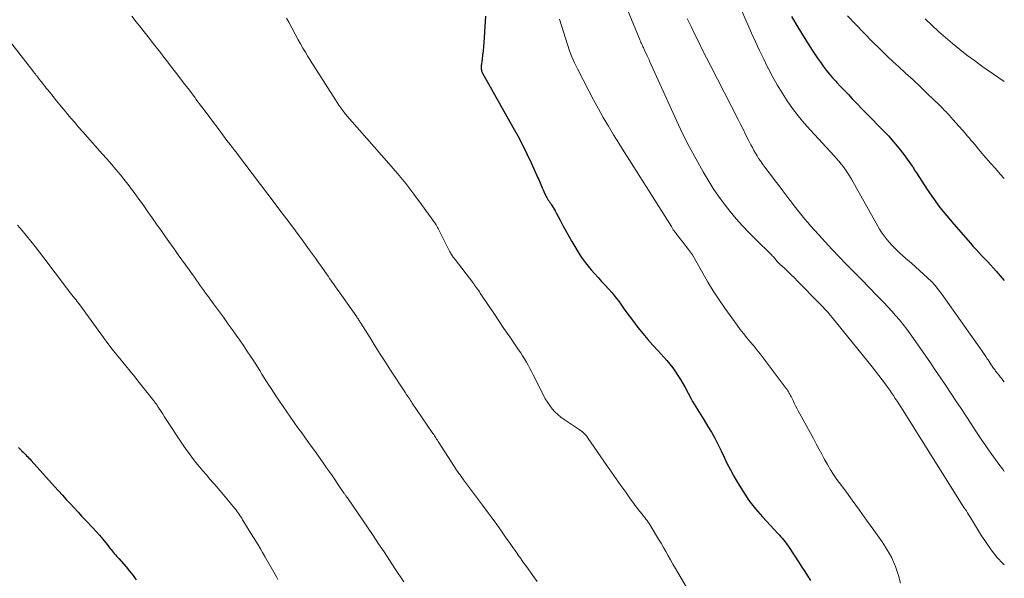
# Model space of a CAD drawing. Units: feet. Extents: x 1929993 to 1935000, y 569992 to 575000.
# Drawn here: x 1934854 to 1935000, y 570990 to 571073 of the extents above; entities that cross this region are included whole.
import ezdxf

# ---------------------------------------------------------------- set-up
doc = ezdxf.new("R2010")
doc.units = ezdxf.units.FT
doc.header["$LTSCALE"] = 100
doc.header["$MEASUREMENT"] = 0
doc.layers.add('CONTOUR INDEX', color=32, linetype='Continuous', lineweight=25)
doc.layers.add('CONTOUR INTERMEDIATE', color=40, linetype='Continuous', lineweight=15)

msp = doc.modelspace()

# ---------------------------------------------------------------- linework, layer by layer
at = {"layer": 'CONTOUR INDEX', "flags": 128}
for points, elevation in [([(1934922.91, 571073.85), (1934922.67, 571069.97), (1934922.62, 571069.34), (1934922.57, 571068.71), (1934922.5, 571068.08), (1934922.43, 571067.45), (1934922.3, 571066.48), (1934922.29, 571066.33), (1934922.28, 571066.19), (1934922.29, 571066.05), (1934922.31, 571065.9), (1934922.34, 571065.76), (1934922.38, 571065.63), (1934922.44, 571065.5), (1934922.5, 571065.37), (1934927.01, 571057.37), (1934927.73, 571056.06), (1934928.42, 571054.74), (1934929.08, 571053.41), (1934929.71, 571052.07), (1934930.72, 571049.86), (1934930.84, 571049.61), (1934930.95, 571049.36), (1934931.05, 571049.1), (1934931.15, 571048.84), (1934931.25, 571048.58), (1934931.36, 571048.33), (1934931.47, 571048.07), (1934931.59, 571047.82), (1934931.85, 571047.26), (1934931.95, 571047.07), (1934932.05, 571046.89), (1934932.15, 571046.71), (1934932.26, 571046.54), (1934932.38, 571046.37), (1934932.5, 571046.19), (1934932.61, 571046.02), (1934932.72, 571045.84), (1934932.83, 571045.69), (1934932.99, 571045.43), (1934933.14, 571045.17), (1934933.29, 571044.91), (1934933.44, 571044.64), (1934934, 571043.56), (1934934.43, 571042.76), (1934934.86, 571041.96), (1934935.3, 571041.16), (1934935.75, 571040.37), (1934936.18, 571039.63), (1934936.68, 571038.81), (1934937.21, 571038.01), (1934937.78, 571037.23), (1934938.38, 571036.48), (1934938.63, 571036.18), (1934939.13, 571035.6), (1934939.64, 571035.02), (1934940.16, 571034.45), (1934940.69, 571033.89), (1934941.21, 571033.33), (1934941.72, 571032.75), (1934942.2, 571032.15), (1934942.66, 571031.54), (1934943.01, 571031.05), (1934943.64, 571030.18), (1934944.28, 571029.32), (1934944.92, 571028.47), (1934945.58, 571027.62), (1934945.63, 571027.55), (1934946.32, 571026.69), (1934947.03, 571025.83), (1934947.76, 571024.99), (1934948.51, 571024.16), (1934949.42, 571023.18), (1934949.88, 571022.67), (1934950.32, 571022.14), (1934950.74, 571021.59), (1934951.14, 571021.03), (1934951.52, 571020.46), (1934951.89, 571019.88), (1934952.23, 571019.28), (1934952.57, 571018.68), (1934953.46, 571017.01), (1934953.68, 571016.6), (1934953.91, 571016.19), (1934954.16, 571015.79), (1934954.4, 571015.39), (1934954.66, 571015), (1934954.91, 571014.6), (1934955.16, 571014.21), (1934955.41, 571013.81), (1934955.98, 571012.9), (1934956.5, 571012.04), (1934956.99, 571011.17), (1934957.45, 571010.27), (1934957.88, 571009.37), (1934957.92, 571009.27), (1934958.37, 571008.31), (1934958.83, 571007.36), (1934959.32, 571006.43), (1934959.83, 571005.5), (1934960.35, 571004.57), (1934961.18, 571003.22), (1934962.06, 571001.91), (1934963.03, 571000.67), (1934964.07, 570999.47), (1934966.39, 570996.95), (1934966.59, 570996.73), (1934966.79, 570996.5), (1934966.99, 570996.27), (1934967.19, 570996.04), (1934967.38, 570995.81), (1934967.57, 570995.57), (1934967.75, 570995.32), (1934967.92, 570995.07), (1934969.51, 570992.65), (1934969.94, 570991.99), (1934970.36, 570991.33), (1934970.78, 570990.67), (1934971.19, 570990)], 1120), ([(1934968.37, 571073.82), (1934969.32, 571072.25), (1934970.29, 571070.69), (1934971.48, 571068.82), (1934971.87, 571068.21), (1934972.27, 571067.61), (1934972.69, 571067.01), (1934973.11, 571066.42), (1934973.55, 571065.84), (1934974, 571065.27), (1934974.47, 571064.72), (1934974.96, 571064.18), (1934975.1, 571064.02), (1934975.67, 571063.41), (1934976.25, 571062.8), (1934976.83, 571062.2), (1934977.41, 571061.6), (1934981.97, 571056.93), (1934982.79, 571056.06), (1934983.58, 571055.16), (1934984.33, 571054.23), (1934985.06, 571053.28), (1934986.3, 571051.59), (1934986.39, 571051.47), (1934986.47, 571051.35), (1934986.55, 571051.22), (1934986.63, 571051.09), (1934986.71, 571050.97), (1934986.78, 571050.84), (1934986.86, 571050.71), (1934986.94, 571050.59), (1934988.56, 571048.11), (1934989.48, 571046.76), (1934990.44, 571045.45), (1934991.45, 571044.17), (1934992.5, 571042.93), (1934994.97, 571040.11), (1934995.39, 571039.64), (1934995.81, 571039.18), (1934996.24, 571038.72), (1934996.68, 571038.27), (1934997.12, 571037.82), (1934997.55, 571037.37), (1934997.97, 571036.9), (1934998.39, 571036.43), (1934998.78, 571035.98), (1934999.38, 571035.28), (1934999.99, 571034.58), (1935000, 571034.56)], 1100), ([(1934853.57, 571009.74), (1934853.78, 571009.52), (1934853.99, 571009.32), (1934854.06, 571009.24), (1934854.24, 571009.07), (1934854.41, 571008.9), (1934854.58, 571008.73), (1934854.75, 571008.55), (1934854.92, 571008.38), (1934855.09, 571008.2), (1934855.26, 571008.02), (1934855.42, 571007.84), (1934858.92, 571003.96), (1934859.49, 571003.32), (1934860.07, 571002.69), (1934860.65, 571002.05), (1934861.23, 571001.42), (1934861.81, 571000.78), (1934862.4, 571000.15), (1934862.98, 570999.53), (1934863.57, 570998.9), (1934864.57, 570997.85), (1934865.08, 570997.3), (1934865.58, 570996.74), (1934866.06, 570996.16), (1934866.53, 570995.58), (1934867.16, 570994.78), (1934867.31, 570994.59), (1934867.47, 570994.4), (1934867.62, 570994.2), (1934867.78, 570994.01), (1934867.94, 570993.82), (1934868.1, 570993.64), (1934868.27, 570993.45), (1934868.43, 570993.26), (1934869.52, 570992.04), (1934870.05, 570991.41), (1934870.57, 570990.76), (1934871.04, 570990.08)], 1140)]:
    msp.add_lwpolyline(points, dxfattribs=dict(at, elevation=elevation))
at = {"layer": 'CONTOUR INTERMEDIATE', "flags": 128}
for points, elevation in [([(1934939.53, 571085.76), (1934945.79, 571070.49), (1934945.86, 571070.32), (1934945.94, 571070.14), (1934946.01, 571069.97), (1934946.09, 571069.79), (1934946.13, 571069.71), (1934946.19, 571069.58), (1934946.25, 571069.45), (1934946.31, 571069.32), (1934946.38, 571069.19), (1934946.44, 571069.06), (1934946.5, 571068.93), (1934946.56, 571068.8), (1934946.62, 571068.67), (1934946.79, 571068.31), (1934946.93, 571067.99), (1934947.08, 571067.68), (1934947.22, 571067.37), (1934947.36, 571067.06), (1934951.3, 571058.34), (1934952.21, 571056.4), (1934953.17, 571054.48), (1934954.2, 571052.59), (1934955.26, 571050.73), (1934956.01, 571049.47), (1934956.76, 571048.27), (1934957.55, 571047.09), (1934958.39, 571045.95), (1934959.26, 571044.84), (1934960.18, 571043.75), (1934961.12, 571042.69), (1934962.1, 571041.66), (1934963.1, 571040.65), (1934965.31, 571038.5), (1934965.42, 571038.38), (1934965.53, 571038.27), (1934965.64, 571038.15), (1934965.75, 571038.03), (1934965.85, 571037.9), (1934965.95, 571037.78), (1934966.06, 571037.65), (1934966.16, 571037.53), (1934966.28, 571037.39), (1934966.4, 571037.26), (1934966.52, 571037.14), (1934966.64, 571037.02), (1934967.38, 571036.35), (1934967.87, 571035.89), (1934968.35, 571035.43), (1934968.83, 571034.96), (1934969.3, 571034.48), (1934972.61, 571031.1), (1934972.85, 571030.86), (1934973.08, 571030.62), (1934973.31, 571030.37), (1934973.53, 571030.12), (1934973.76, 571029.87), (1934973.98, 571029.61), (1934974.19, 571029.36), (1934974.41, 571029.1), (1934980.38, 571021.73), (1934980.88, 571021.11), (1934981.37, 571020.48), (1934981.85, 571019.84), (1934982.33, 571019.19), (1934982.69, 571018.69), (1934982.98, 571018.29), (1934983.26, 571017.89), (1934983.54, 571017.48), (1934983.81, 571017.07), (1934984.08, 571016.65), (1934984.34, 571016.24), (1934984.61, 571015.82), (1934984.87, 571015.4), (1934993.32, 571001.9), (1934993.49, 571001.63), (1934993.66, 571001.37), (1934993.83, 571001.11), (1934994.01, 571000.85), (1934994.18, 571000.59), (1934994.36, 571000.33), (1934994.52, 571000.07), (1934994.69, 570999.8), (1934995.25, 570998.86), (1934995.7, 570998.12), (1934996.16, 570997.39), (1934996.62, 570996.66), (1934997.09, 570995.93), (1934997.48, 570995.34), (1934998.18, 570994.35), (1934998.94, 570993.41), (1934999.78, 570992.54), (1935000, 570992.33)], 1112), ([(1934960.1, 571076.75), (1934962.46, 571071.34), (1934963.04, 571070.04), (1934963.64, 571068.74), (1934964.26, 571067.45), (1934964.89, 571066.17), (1934964.91, 571066.12), (1934965.56, 571064.88), (1934966.25, 571063.66), (1934966.98, 571062.46), (1934967.74, 571061.29), (1934968.55, 571060.15), (1934969.39, 571059.03), (1934970.28, 571057.95), (1934971.2, 571056.9), (1934974.7, 571053.1), (1934975.06, 571052.7), (1934975.41, 571052.29), (1934975.76, 571051.87), (1934976.09, 571051.45), (1934976.41, 571051.02), (1934976.72, 571050.58), (1934977.01, 571050.12), (1934977.28, 571049.66), (1934981.22, 571042.64), (1934981.47, 571042.22), (1934981.73, 571041.81), (1934982.01, 571041.41), (1934982.3, 571041.01), (1934982.61, 571040.63), (1934982.92, 571040.25), (1934983.25, 571039.89), (1934983.59, 571039.54), (1934983.69, 571039.43), (1934984.09, 571039.04), (1934984.49, 571038.65), (1934984.91, 571038.27), (1934985.33, 571037.9), (1934986.2, 571037.15), (1934986.81, 571036.62), (1934987.41, 571036.08), (1934988.01, 571035.54), (1934988.6, 571034.99), (1934989.17, 571034.41), (1934989.71, 571033.82), (1934990.22, 571033.2), (1934990.71, 571032.55), (1934996.6, 571024.22), (1934996.82, 571023.91), (1934997.04, 571023.59), (1934997.25, 571023.27), (1934997.47, 571022.95), (1934997.58, 571022.77), (1934997.74, 571022.54), (1934997.89, 571022.3), (1934998.05, 571022.07), (1934998.21, 571021.83), (1934998.36, 571021.62), (1934998.44, 571021.49), (1934998.53, 571021.37), (1934998.62, 571021.25), (1934998.71, 571021.13), (1934998.8, 571021.01), (1934998.89, 571020.89), (1934998.98, 571020.77), (1934999.08, 571020.66), (1935000, 571019.52)], 1104), ([(1934870.4, 571073.84), (1934871.05, 571073.01), (1934871.7, 571072.18), (1934872.21, 571071.53), (1934872.61, 571071.03), (1934873.01, 571070.52), (1934873.41, 571070.01), (1934873.82, 571069.5), (1934874.22, 571068.99), (1934874.62, 571068.48), (1934875.01, 571067.97), (1934875.41, 571067.46), (1934876.35, 571066.23), (1934877.22, 571065.1), (1934878.08, 571063.97), (1934878.94, 571062.84), (1934879.79, 571061.7), (1934879.91, 571061.54), (1934880.74, 571060.44), (1934881.56, 571059.35), (1934882.38, 571058.25), (1934883.2, 571057.16), (1934884.67, 571055.2), (1934884.76, 571055.08), (1934884.84, 571054.97), (1934884.93, 571054.85), (1934885.02, 571054.73), (1934885.08, 571054.66), (1934885.14, 571054.58), (1934885.2, 571054.51), (1934885.26, 571054.43), (1934885.32, 571054.36), (1934885.38, 571054.28), (1934885.44, 571054.21), (1934885.5, 571054.13), (1934885.55, 571054.06), (1934885.65, 571053.93), (1934885.75, 571053.79), (1934885.86, 571053.65), (1934885.96, 571053.51), (1934886.07, 571053.37), (1934891.68, 571045.97), (1934892.69, 571044.64), (1934893.7, 571043.3), (1934894.69, 571041.95), (1934895.68, 571040.6), (1934896.8, 571039.08), (1934897.23, 571038.48), (1934897.65, 571037.89), (1934898.08, 571037.29), (1934898.5, 571036.7), (1934899.38, 571035.43), (1934899.58, 571035.16), (1934899.77, 571034.88), (1934899.96, 571034.61), (1934900.16, 571034.34), (1934900.35, 571034.06), (1934900.54, 571033.79), (1934900.74, 571033.51), (1934900.93, 571033.24), (1934903.8, 571029.16), (1934903.88, 571029.04), (1934903.96, 571028.93), (1934904.04, 571028.81), (1934904.12, 571028.69), (1934904.19, 571028.57), (1934904.27, 571028.46), (1934904.34, 571028.34), (1934904.42, 571028.22), (1934905.77, 571026.05), (1934906.53, 571024.84), (1934907.28, 571023.64), (1934908.05, 571022.45), (1934908.83, 571021.26), (1934911.03, 571017.89), (1934911.15, 571017.7), (1934911.28, 571017.51), (1934911.4, 571017.32), (1934911.53, 571017.13), (1934911.66, 571016.94), (1934911.79, 571016.75), (1934911.92, 571016.56), (1934912.05, 571016.37), (1934915.01, 571012.01), (1934915.12, 571011.85), (1934915.23, 571011.68), (1934915.34, 571011.52), (1934915.45, 571011.35), (1934915.56, 571011.18), (1934915.67, 571011.01), (1934915.78, 571010.85), (1934915.89, 571010.68), (1934918.31, 571006.91), (1934918.47, 571006.66), (1934918.63, 571006.41), (1934918.8, 571006.17), (1934918.97, 571005.92), (1934919.14, 571005.68), (1934919.32, 571005.44), (1934919.49, 571005.2), (1934919.67, 571004.96), (1934922.48, 571001.2), (1934923.19, 571000.24), (1934923.9, 570999.27), (1934924.6, 570998.3), (1934925.29, 570997.32), (1934926.02, 570996.29), (1934926.34, 570995.83), (1934926.67, 570995.36), (1934927, 570994.9), (1934927.32, 570994.44), (1934927.63, 570994), (1934927.8, 570993.76), (1934927.98, 570993.51), (1934928.15, 570993.27), (1934928.32, 570993.03), (1934928.49, 570992.79), (1934928.66, 570992.55), (1934928.83, 570992.31), (1934929, 570992.07), (1934930.2, 570990.41), (1934930.6, 570989.86)], 1128), ([(1934893.37, 571073.54), (1934893.69, 571072.96), (1934895.09, 571070.36), (1934895.44, 571069.73), (1934895.8, 571069.11), (1934896.17, 571068.5), (1934896.54, 571067.89), (1934900.62, 571061.43), (1934900.89, 571061.02), (1934901.16, 571060.61), (1934901.45, 571060.22), (1934901.74, 571059.83), (1934902.09, 571059.37), (1934902.22, 571059.21), (1934902.34, 571059.06), (1934902.46, 571058.91), (1934902.59, 571058.76), (1934902.72, 571058.62), (1934902.85, 571058.47), (1934902.98, 571058.32), (1934903.11, 571058.18), (1934908.56, 571051.98), (1934909.83, 571050.49), (1934911.07, 571048.98), (1934912.27, 571047.43), (1934913.43, 571045.86), (1934915.48, 571043.01), (1934915.6, 571042.84), (1934915.71, 571042.66), (1934915.81, 571042.48), (1934915.9, 571042.3), (1934916, 571042.09), (1934916.14, 571041.8), (1934916.28, 571041.51), (1934916.43, 571041.22), (1934916.57, 571040.93), (1934917.43, 571039.24), (1934917.65, 571038.83), (1934917.88, 571038.44), (1934918.13, 571038.06), (1934918.4, 571037.68), (1934921.02, 571034.26), (1934921.17, 571034.07), (1934921.31, 571033.88), (1934921.45, 571033.69), (1934921.6, 571033.5), (1934921.74, 571033.31), (1934921.88, 571033.12), (1934922.01, 571032.92), (1934922.15, 571032.72), (1934923.39, 571030.85), (1934924.14, 571029.72), (1934924.9, 571028.59), (1934925.66, 571027.46), (1934926.43, 571026.34), (1934927.85, 571024.28), (1934928.15, 571023.83), (1934928.44, 571023.38), (1934928.72, 571022.92), (1934929, 571022.46), (1934929.26, 571021.99), (1934929.52, 571021.52), (1934929.77, 571021.04), (1934930.02, 571020.56), (1934931.52, 571017.55), (1934931.81, 571017.02), (1934932.12, 571016.5), (1934932.46, 571016.01), (1934932.83, 571015.53), (1934933.24, 571015.08), (1934933.67, 571014.66), (1934934.14, 571014.28), (1934934.63, 571013.92), (1934936.69, 571012.56), (1934936.91, 571012.41), (1934937.12, 571012.26), (1934937.32, 571012.09), (1934937.52, 571011.91), (1934937.7, 571011.73), (1934937.88, 571011.53), (1934938.04, 571011.33), (1934938.2, 571011.12), (1934940.96, 571007.1), (1934941.65, 571006.1), (1934942.35, 571005.11), (1934943.04, 571004.12), (1934943.75, 571003.13), (1934944.49, 571002.09), (1934944.82, 571001.63), (1934945.17, 571001.16), (1934945.51, 571000.71), (1934945.87, 571000.26), (1934946.23, 570999.8), (1934946.4, 570999.58), (1934946.58, 570999.36), (1934946.75, 570999.13), (1934946.92, 570998.91), (1934947.09, 570998.68), (1934947.25, 570998.45), (1934947.41, 570998.21), (1934947.56, 570997.97), (1934948.64, 570996.16), (1934949.01, 570995.54), (1934949.37, 570994.92), (1934949.72, 570994.3), (1934950.07, 570993.67), (1934950.42, 570993.05), (1934950.77, 570992.42), (1934951.13, 570991.8), (1934951.49, 570991.18), (1934954.59, 570985.98)], 1124), ([(1934933.94, 571073.4), (1934934.23, 571072.47), (1934934.52, 571071.53), (1934934.81, 571070.59), (1934935.1, 571069.66), (1934935.42, 571068.73), (1934935.77, 571067.82), (1934936.16, 571066.92), (1934936.59, 571066.04), (1934938.29, 571062.74), (1934938.98, 571061.42), (1934939.7, 571060.11), (1934940.43, 571058.81), (1934941.18, 571057.53), (1934941.95, 571056.25), (1934942.73, 571054.98), (1934943.51, 571053.71), (1934944.31, 571052.44), (1934950.54, 571042.58), (1934950.83, 571042.13), (1934951.13, 571041.7), (1934951.45, 571041.27), (1934951.78, 571040.85), (1934951.8, 571040.82), (1934952.12, 571040.42), (1934952.44, 571040.02), (1934952.76, 571039.61), (1934953.07, 571039.2), (1934953.37, 571038.79), (1934953.66, 571038.37), (1934953.93, 571037.93), (1934954.18, 571037.49), (1934955.19, 571035.68), (1934955.97, 571034.34), (1934956.77, 571033.02), (1934957.62, 571031.73), (1934958.5, 571030.46), (1934960.32, 571027.92), (1934960.78, 571027.3), (1934961.25, 571026.69), (1934961.74, 571026.08), (1934962.24, 571025.49), (1934962.74, 571024.9), (1934963.23, 571024.3), (1934963.71, 571023.7), (1934964.18, 571023.08), (1934967.6, 571018.53), (1934967.72, 571018.36), (1934967.83, 571018.2), (1934967.94, 571018.03), (1934968.04, 571017.85), (1934968.13, 571017.68), (1934968.23, 571017.5), (1934968.32, 571017.32), (1934968.41, 571017.14), (1934968.61, 571016.74), (1934968.8, 571016.36), (1934968.99, 571015.98), (1934969.19, 571015.61), (1934969.39, 571015.23), (1934971.63, 571011.1), (1934972.05, 571010.33), (1934972.47, 571009.55), (1934972.88, 571008.77), (1934973.29, 571007.99), (1934973.71, 571007.22), (1934974.16, 571006.46), (1934974.64, 571005.73), (1934975.14, 571005.01), (1934976.29, 571003.45), (1934977.38, 571001.95), (1934978.47, 571000.46), (1934979.55, 570998.96), (1934980.63, 570997.46), (1934981.86, 570995.75), (1934982.61, 570994.57), (1934983.28, 570993.35), (1934983.82, 570992.07), (1934984.27, 570990.75), (1934984.6, 570989.61)], 1116), ([(1934952.9, 571073.49), (1934953.46, 571072.32), (1934954.03, 571071.16), (1934954.6, 571069.99), (1934955.18, 571068.83), (1934955.77, 571067.67), (1934956.35, 571066.51), (1934960.45, 571058.49), (1934960.84, 571057.73), (1934961.23, 571056.97), (1934961.62, 571056.2), (1934962, 571055.44), (1934962.36, 571054.74), (1934962.57, 571054.33), (1934962.79, 571053.92), (1934963.02, 571053.52), (1934963.26, 571053.12), (1934963.5, 571052.73), (1934963.76, 571052.34), (1934964.02, 571051.96), (1934964.3, 571051.59), (1934964.85, 571050.85), (1934965.41, 571050.12), (1934965.97, 571049.38), (1934966.53, 571048.65), (1934967.09, 571047.92), (1934968.01, 571046.7), (1934968.4, 571046.2), (1934968.8, 571045.69), (1934969.19, 571045.19), (1934969.58, 571044.68), (1934969.98, 571044.18), (1934970.39, 571043.69), (1934970.81, 571043.2), (1934971.23, 571042.72), (1934972.39, 571041.43), (1934973.41, 571040.32), (1934974.44, 571039.21), (1934975.47, 571038.11), (1934976.52, 571037.03), (1934976.62, 571036.92), (1934977.72, 571035.79), (1934978.83, 571034.66), (1934979.93, 571033.53), (1934981.03, 571032.4), (1934982.09, 571031.31), (1934982.69, 571030.68), (1934983.28, 571030.04), (1934983.85, 571029.39), (1934984.42, 571028.73), (1934984.97, 571028.05), (1934985.5, 571027.37), (1934986.02, 571026.67), (1934986.52, 571025.96), (1934989.03, 571022.33), (1934989.8, 571021.21), (1934990.57, 571020.09), (1934991.32, 571018.96), (1934992.08, 571017.83), (1934992.82, 571016.69), (1934993.57, 571015.56), (1934994.32, 571014.42), (1934995.06, 571013.28), (1934995.69, 571012.32), (1934996.17, 571011.59), (1934996.66, 571010.86), (1934997.16, 571010.14), (1934997.65, 571009.43), (1934998.16, 571008.71), (1934998.67, 571008), (1934999.19, 571007.3), (1934999.71, 571006.6), (1934999.87, 571006.39), (1935000, 571006.22)], 1108), ([(1934976.68, 571073.9), (1934979.19, 571071.31), (1934980.36, 571070.12), (1934981.55, 571068.94), (1934982.77, 571067.79), (1934983.99, 571066.65), (1934984.23, 571066.44), (1934985.34, 571065.41), (1934986.45, 571064.38), (1934987.56, 571063.34), (1934988.65, 571062.29), (1934990.29, 571060.71), (1934990.56, 571060.45), (1934990.82, 571060.18), (1934991.08, 571059.91), (1934991.34, 571059.63), (1934991.6, 571059.36), (1934991.85, 571059.08), (1934992.1, 571058.8), (1934992.35, 571058.52), (1934994.22, 571056.4), (1934994.5, 571056.08), (1934994.78, 571055.76), (1934995.05, 571055.44), (1934995.33, 571055.12), (1934995.6, 571054.79), (1934995.87, 571054.47), (1934996.14, 571054.15), (1934996.42, 571053.82), (1934997.26, 571052.82), (1934997.96, 571052.01), (1934998.67, 571051.2), (1934999.39, 571050.4), (1935000, 571049.73)], 1096), ([(1934988.24, 571073.48), (1934989.23, 571072.53), (1934990.24, 571071.59), (1934991.27, 571070.68), (1934992.31, 571069.79), (1934993.37, 571068.92), (1934994.45, 571068.07), (1934995.56, 571067.25), (1934996.67, 571066.45), (1935000, 571064.14)], 1092), ([(1934852.55, 571069.73), (1934855.66, 571065.74), (1934855.8, 571065.57), (1934855.93, 571065.4), (1934856.06, 571065.23), (1934856.19, 571065.06), (1934856.3, 571064.93), (1934856.38, 571064.83), (1934856.46, 571064.73), (1934856.54, 571064.63), (1934856.62, 571064.52), (1934856.7, 571064.42), (1934856.78, 571064.32), (1934856.86, 571064.22), (1934856.94, 571064.12), (1934857.23, 571063.75), (1934857.46, 571063.46), (1934857.68, 571063.18), (1934857.91, 571062.89), (1934858.13, 571062.61), (1934858.69, 571061.92), (1934859.19, 571061.29), (1934859.7, 571060.66), (1934860.22, 571060.04), (1934860.73, 571059.43), (1934860.82, 571059.32), (1934861.39, 571058.66), (1934861.96, 571058), (1934862.53, 571057.34), (1934863.11, 571056.68), (1934866, 571053.42), (1934866.68, 571052.65), (1934867.36, 571051.86), (1934868.02, 571051.07), (1934868.68, 571050.28), (1934869.2, 571049.64), (1934869.59, 571049.16), (1934869.97, 571048.67), (1934870.35, 571048.17), (1934870.72, 571047.68), (1934871.08, 571047.18), (1934871.44, 571046.67), (1934871.8, 571046.17), (1934872.16, 571045.66), (1934872.76, 571044.8), (1934873.42, 571043.87), (1934874.07, 571042.93), (1934874.73, 571042), (1934875.39, 571041.06), (1934876.75, 571039.15), (1934877.28, 571038.4), (1934877.81, 571037.65), (1934878.34, 571036.91), (1934878.88, 571036.16), (1934879.38, 571035.46), (1934879.67, 571035.07), (1934879.95, 571034.67), (1934880.23, 571034.28), (1934880.51, 571033.89), (1934880.79, 571033.5), (1934881.07, 571033.11), (1934881.35, 571032.72), (1934881.64, 571032.33), (1934882.53, 571031.11), (1934883.26, 571030.11), (1934883.99, 571029.11), (1934884.71, 571028.11), (1934885.43, 571027.1), (1934885.89, 571026.47), (1934886.43, 571025.69), (1934886.97, 571024.91), (1934887.49, 571024.13), (1934888.01, 571023.34), (1934888.34, 571022.83), (1934888.69, 571022.29), (1934889.03, 571021.75), (1934889.38, 571021.21), (1934889.72, 571020.67), (1934890.06, 571020.12), (1934890.41, 571019.58), (1934890.75, 571019.04), (1934891.1, 571018.51), (1934891.79, 571017.46), (1934892.32, 571016.65), (1934892.86, 571015.86), (1934893.4, 571015.06), (1934893.95, 571014.27), (1934894.5, 571013.49), (1934895.06, 571012.7), (1934895.62, 571011.92), (1934896.18, 571011.14), (1934896.88, 571010.18), (1934897.5, 571009.32), (1934898.11, 571008.47), (1934898.72, 571007.61), (1934899.32, 571006.75), (1934899.75, 571006.14), (1934900.13, 571005.58), (1934900.52, 571005.02), (1934900.91, 571004.46), (1934901.29, 571003.89), (1934901.94, 571002.94), (1934902, 571002.85), (1934902.06, 571002.77), (1934902.11, 571002.68), (1934902.17, 571002.6), (1934902.23, 571002.51), (1934902.29, 571002.43), (1934902.35, 571002.35), (1934902.41, 571002.26), (1934906.22, 570996.67), (1934907.04, 570995.45), (1934907.86, 570994.24), (1934908.67, 570993.02), (1934909.48, 570991.79), (1934910.79, 570989.8)], 1132), ([(1934853.4, 571042.82), (1934854.07, 571042.03), (1934854.73, 571041.23), (1934855.38, 571040.43), (1934856.03, 571039.61), (1934856.66, 571038.8), (1934857.29, 571037.97), (1934860.7, 571033.48), (1934860.89, 571033.22), (1934861.09, 571032.97), (1934861.28, 571032.72), (1934861.47, 571032.47), (1934861.68, 571032.2), (1934861.77, 571032.08), (1934861.86, 571031.97), (1934861.95, 571031.86), (1934862.05, 571031.74), (1934862.14, 571031.64), (1934862.18, 571031.58), (1934862.23, 571031.52), (1934862.28, 571031.46), (1934862.33, 571031.4), (1934862.38, 571031.33), (1934862.42, 571031.27), (1934862.47, 571031.21), (1934862.51, 571031.15), (1934866.19, 571026.1), (1934866.82, 571025.24), (1934867.46, 571024.4), (1934868.12, 571023.57), (1934868.79, 571022.74), (1934869.47, 571021.92), (1934870.14, 571021.1), (1934870.81, 571020.27), (1934871.47, 571019.44), (1934873.65, 571016.7), (1934873.71, 571016.63), (1934873.76, 571016.56), (1934873.82, 571016.48), (1934873.87, 571016.41), (1934873.92, 571016.34), (1934873.98, 571016.26), (1934874.03, 571016.19), (1934874.08, 571016.11), (1934874.13, 571016.05), (1934874.2, 571015.94), (1934874.27, 571015.83), (1934874.34, 571015.72), (1934874.42, 571015.61), (1934874.65, 571015.25), (1934874.83, 571014.96), (1934875.02, 571014.67), (1934875.21, 571014.38), (1934875.4, 571014.09), (1934878.01, 571010.13), (1934878.46, 571009.47), (1934878.93, 571008.81), (1934879.41, 571008.17), (1934879.91, 571007.54), (1934880.42, 571006.91), (1934880.94, 571006.29), (1934881.46, 571005.68), (1934881.99, 571005.07), (1934883.01, 571003.9), (1934883.52, 571003.32), (1934884.02, 571002.73), (1934884.52, 571002.13), (1934885.01, 571001.53), (1934885.66, 571000.74), (1934885.82, 571000.53), (1934885.98, 571000.32), (1934886.13, 571000.11), (1934886.28, 570999.9), (1934886.42, 570999.68), (1934886.57, 570999.47), (1934886.71, 570999.25), (1934886.84, 570999.03), (1934887.43, 570998.06), (1934887.77, 570997.5), (1934888.12, 570996.94), (1934888.46, 570996.39), (1934888.8, 570995.83), (1934889.15, 570995.28), (1934889.48, 570994.72), (1934889.81, 570994.15), (1934890.14, 570993.59), (1934891.86, 570990.53), (1934891.97, 570990.34), (1934892.07, 570990.16)], 1136)]:
    msp.add_lwpolyline(points, dxfattribs=dict(at, elevation=elevation))

doc.saveas('drawing.dxf')
